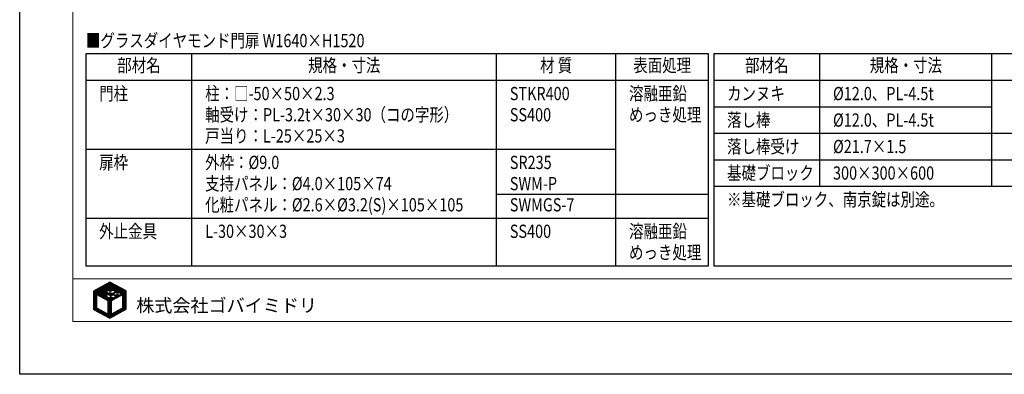
# Model space of a CAD drawing. Units: millimetres. Extents: x 32200 to 131788, y -48556 to 29760.
# Drawn here: x 60400 to 64117, y 7940 to 9279 of the extents above; entities that cross this region are included whole.
import ezdxf
from ezdxf.enums import TextEntityAlignment as Align

# ---------------------------------------------------------------- set-up
doc = ezdxf.new("R2010")
doc.units = ezdxf.units.MM
doc.header["$LTSCALE"] = 0.5
doc.layers.add('K0_図面枠', color=50, linetype='Continuous')
doc.layers.add('K2_文字', color=110, linetype='Continuous')
doc.styles.add('MS Pゴシック', font='txt')
doc.styles.add('Original_01', font='extslim2.shx', dxfattribs={"width": 0.8, "bigfont": 'extfont2.shx'})

msp = doc.modelspace()

# ---------------------------------------------------------------- linework, layer by layer
at = {"layer": 'K0_図面枠', "color": 110}
for p, q in [((60679, 8234.3), (60724.8, 8280.1)), ((60679, 8238.8), (60714.5, 8274.3)), ((60679, 8243.3), (60704.3, 8268.6)), ((60679, 8247.8), (60694.1, 8262.8)), ((60679, 8252.2), (60683.8, 8257.1)), ((60690.3, 8241.1), (60735, 8285.8)), ((60693.2, 8239.5), (60741.3, 8287.6)), ((60696.1, 8237.9), (60744.2, 8286)), ((60699, 8236.3), (60747.1, 8284.4)), ((60701.9, 8234.7), (60750, 8282.9)), ((60704.8, 8233.2), (60738.1, 8266.5)), ((60707.7, 8231.6), (60728.2, 8252.1)), ((60731.3, 8255.2), (60739.7, 8263.6)), ((60735.8, 8255.2), (60741.9, 8261.3)), ((60739, 8253.9), (60741, 8255.9)), ((60740.1, 8268.5), (60752.9, 8281.3)), ((60742.9, 8253.3), (60764.5, 8275)), ((60743, 8266.9), (60755.8, 8279.7)), ((60743.6, 8258.5), (60748.1, 8263)), ((60748.1, 8267.5), (60758.7, 8278.1)), ((60748.4, 8263.3), (60761.6, 8276.5)), ((60750.6, 8256.5), (60767.5, 8273.4)), ((60754.4, 8255.9), (60770.4, 8271.8)), ((60757.3, 8249.7), (60776.2, 8268.6)), ((60757.8, 8254.7), (60773.3, 8270.2)), ((60759.4, 8247.3), (60779.1, 8267)), ((60763.9, 8247.4), (60768.6, 8252.1)), ((60770.4, 8244.9), (60787.8, 8262.3)), ((60772, 8255.5), (60782, 8265.5)), ((60775.6, 8254.6), (60784.9, 8263.9)), ((60777.3, 8247.3), (60790.7, 8260.7)), ((60779.6, 8236.1), (60799.5, 8256)), ((60780.3, 8245.8), (60793.6, 8259.1)), ((60783.1, 8244.1), (60796.6, 8257.6)), ((60789.1, 8241.1), (60801.3, 8253.3)), ((60679, 8229.8), (60690, 8240.9)), ((60679, 8225.3), (60690, 8236.4)), ((60679, 8220.8), (60690, 8231.9)), ((60679, 8216.3), (60690, 8227.4)), ((60679, 8211.8), (60690, 8222.9)), ((60679, 8207.3), (60690, 8218.4)), ((60679, 8202.9), (60690, 8213.9)), ((60710.6, 8230), (60729.9, 8249.3)), ((60713.5, 8228.4), (60732.5, 8247.3)), ((60716.4, 8226.8), (60736.4, 8246.8)), ((60719.3, 8225.2), (60728.3, 8234.2)), ((60722.2, 8223.6), (60730.4, 8231.9)), ((60725.1, 8222), (60733.2, 8230.1)), ((60728, 8220.5), (60736.9, 8229.4)), ((60730.9, 8218.9), (60743.9, 8231.8)), ((60733.8, 8217.3), (60745.1, 8228.5)), ((60733.9, 8239.9), (60740.6, 8246.5)), ((60734.3, 8213.3), (60746.4, 8225.4)), ((60734.3, 8208.8), (60748.1, 8222.6)), ((60734.3, 8204.3), (60745.4, 8215.4)), ((60738.1, 8239.5), (60740.9, 8242.4)), ((60740.8, 8237.8), (60741.6, 8238.5)), ((60742.9, 8248.8), (60743, 8248.9)), ((60743, 8244.5), (60745.5, 8246.9)), ((60743.4, 8240.4), (60748.9, 8245.8)), ((60744.2, 8236.7), (60754.1, 8246.5)), ((60746.9, 8230.4), (60747.6, 8231)), ((60748.2, 8227.2), (60750.6, 8229.6)), ((60749.3, 8219.3), (60750, 8220)), ((60749.8, 8224.2), (60755.3, 8229.7)), ((60751.2, 8239.1), (60755.4, 8243.4)), ((60751.7, 8221.7), (60766.7, 8236.7)), ((60755.4, 8238.9), (60757.6, 8241.1)), ((60758.6, 8237.6), (60760.3, 8239.3)), ((60759.4, 8224.9), (60764.5, 8230)), ((60761.3, 8235.8), (60764.7, 8239.2)), ((60766.8, 8245.8), (60768.5, 8247.5)), ((60768, 8233.5), (60774, 8239.5)), ((60769.3, 8230.3), (60778.7, 8239.7)), ((60769.6, 8239.6), (60770.8, 8240.8)), ((60770.6, 8249.6), (60771.5, 8250.5)), ((60789.1, 8236.6), (60801.3, 8248.9)), ((60789.1, 8232.1), (60801.3, 8244.4)), ((60789.1, 8227.6), (60801.3, 8239.9)), ((60789.1, 8223.1), (60801.3, 8235.4)), ((60789.1, 8218.6), (60801.3, 8230.9)), ((60789.1, 8214.1), (60801.3, 8226.4)), ((60789.1, 8209.7), (60801.3, 8221.9)), ((60789.1, 8205.2), (60801.3, 8217.4)), ((60679, 8198.4), (60690, 8209.4)), ((60679, 8193.9), (60690, 8204.9)), ((60679, 8189.4), (60690, 8200.5)), ((60679.1, 8185), (60690, 8196)), ((60682, 8183.4), (60690, 8191.5)), ((60684.9, 8181.8), (60692.8, 8189.8)), ((60687.8, 8180.2), (60695.7, 8188.2)), ((60690.7, 8178.6), (60698.6, 8186.6)), ((60693.6, 8177), (60701.5, 8185)), ((60696.5, 8175.4), (60704.4, 8183.4)), ((60699.4, 8173.8), (60707.3, 8181.8)), ((60702.3, 8172.3), (60710.2, 8180.2)), ((60705.2, 8170.7), (60713.1, 8178.6)), ((60708.1, 8169.1), (60716, 8177)), ((60734.3, 8199.8), (60745.4, 8210.9)), ((60734.3, 8195.3), (60745.4, 8206.4)), ((60734.3, 8190.8), (60745.4, 8201.9)), ((60734.3, 8186.3), (60745.4, 8197.4)), ((60734.3, 8181.9), (60745.4, 8192.9)), ((60734.3, 8177.4), (60745.4, 8188.4)), ((60734.3, 8172.9), (60745.4, 8183.9)), ((60734.3, 8168.4), (60745.4, 8179.5)), ((60740, 8151.6), (60768.7, 8180.3)), ((60750.1, 8157.2), (60778.8, 8185.9)), ((60760.3, 8162.9), (60788.8, 8191.5)), ((60770.5, 8168.6), (60801.3, 8199.5)), ((60780.7, 8174.4), (60801.3, 8195)), ((60789.1, 8200.7), (60801.3, 8212.9)), ((60789.1, 8196.2), (60801.3, 8208.4)), ((60789.1, 8191.7), (60801.3, 8204)), ((60790.9, 8180.1), (60801.3, 8190.5)), ((60801.2, 8185.8), (60801.3, 8186)), ((60711, 8167.5), (60718.8, 8175.4)), ((60713.9, 8165.9), (60721.7, 8173.8)), ((60716.8, 8164.3), (60724.6, 8172.2)), ((60719.7, 8162.7), (60727.5, 8170.6)), ((60722.6, 8161.1), (60730.4, 8169)), ((60725.5, 8159.5), (60733.3, 8167.4)), ((60728.4, 8157.9), (60745.4, 8175)), ((60731.3, 8156.3), (60745.4, 8170.5)), ((60734.2, 8154.8), (60748.5, 8169.1)), ((60737.1, 8153.2), (60758.6, 8174.7))]:
    msp.add_line(p, q, dxfattribs=at)
at = {"layer": 'K0_図面枠', "color": 7}
msp.add_lwpolyline([(60400, 13880), (68800, 13880), (68800, 7940), (60400, 7940)], close=True, dxfattribs=at)
at = {"layer": 'K0_図面枠', "linetype": 'Continuous', "lineweight": 0}
msp.add_lwpolyline([(60600, 8140), (68600, 8140), (68600, 13680), (60600, 13680)], close=True, dxfattribs=at)
at = {"layer": 'K0_図面枠', "linetype": 'Continuous', "lineweight": 0, "flags": 128}
msp.add_lwpolyline([(60600, 8300), (68600, 8300)], dxfattribs=at)
at = {"layer": 'K0_図面枠', "color": 110, "ltscale": 0.2}
for points in [[(60739.7, 8288.5), (60679, 8254.4), (60679, 8185), (60740, 8151.5), (60801.3, 8185.9), (60801.3, 8255)], [(60748.7, 8221.7), (60750.2, 8219.7), (60749.2, 8219.2), (60746.2, 8217.4), (60745.4, 8217), (60745.4, 8167.4), (60789.1, 8191.6), (60789.1, 8241.4), (60766.1, 8228.5), (60767.1, 8230.6), (60767.6, 8232.2), (60768.2, 8234), (60768.7, 8235.7), (60769.6, 8239.4), (60769.8, 8241.6), (60770.8, 8240.8), (60772.4, 8239.8), (60774.6, 8239.4), (60776.5, 8239.4), (60778.4, 8239.5), (60779.8, 8240.4), (60781.5, 8241.5), (60782.7, 8243), (60783.2, 8243.8), (60783.1, 8244.4), (60780.6, 8245.7), (60777.7, 8247.3), (60775.7, 8247.5), (60774.4, 8247.5), (60772.9, 8247), (60771.7, 8246.1), (60770.9, 8245.2), (60770.3, 8244.9), (60770.6, 8246.1), (60770.6, 8248.5), (60770.6, 8250.2), (60770.7, 8250.5), (60771.1, 8250.4), (60773.3, 8250.7), (60774.2, 8251.4), (60775.2, 8252.6), (60775.5, 8253.9), (60775.7, 8255.1), (60775.3, 8255.7), (60773.4, 8255.7), (60771.3, 8255.4), (60770.2, 8254.6), (60769.5, 8253.9), (60769.1, 8253.3), (60768.7, 8252.6), (60768.6, 8252), (60768.7, 8251.2), (60768.7, 8250.4), (60768.7, 8248.8), (60768.5, 8247.6), (60768.4, 8246.1), (60768.4, 8245.8), (60768.1, 8244.5), (60767.4, 8245), (60766.4, 8246.3), (60765.9, 8246.7), (60765.4, 8247.1), (60764.9, 8247.4), (60764.1, 8247.4), (60763.2, 8247.4), (60761.5, 8247.4), (60760.1, 8247.5), (60757.6, 8247), (60756.1, 8246.4), (60755.2, 8246), (60754, 8245.1), (60754.9, 8244.2), (60755.9, 8242.8), (60756.9, 8241.8), (60758.5, 8240.2), (60760.5, 8239.2), (60762.6, 8238.8), (60764.4, 8239), (60765.9, 8239.7), (60767.2, 8241.1), (60767.4, 8241.5), (60767.9, 8241.4), (60766.8, 8237), (60765.3, 8231.8), (60763.1, 8227), (60752.3, 8220.8), (60750.1, 8223.7), (60748.2, 8227.1), (60747, 8230), (60746.4, 8231.8), (60748, 8230.7), (60750.1, 8229.7), (60752.5, 8229.3), (60756.1, 8229.9), (60758.3, 8231), (60760, 8232.3), (60761.8, 8234.2), (60762.4, 8234.9), (60761.3, 8235.8), (60759.8, 8236.9), (60758.3, 8237.8), (60757.2, 8238.4), (60755.4, 8238.9), (60754, 8239.3), (60752.6, 8239.3), (60750.9, 8239.1), (60749.7, 8238.7), (60747.9, 8237.8), (60746.6, 8236.7), (60745.8, 8235.8), (60745.4, 8235.3), (60745.2, 8235.1), (60744.8, 8235), (60744.6, 8235.1), (60743.4, 8240.5), (60743, 8245.2), (60742.9, 8248.3), (60742.9, 8249), (60744.2, 8247.5), (60747.3, 8246), (60750, 8245.8), (60752.1, 8245.8), (60754.1, 8246.5), (60756.4, 8248.6), (60758.7, 8251.5), (60759.3, 8253.5), (60757.8, 8254.7), (60753, 8256.4), (60750.6, 8256.5), (60749.5, 8256.5), (60748.2, 8256.5), (60746.9, 8255.9), (60745.4, 8255), (60744.8, 8254.5), (60744.2, 8253.5), (60743.6, 8252.4), (60743.2, 8252.1), (60742.9, 8252.7), (60743, 8253.9), (60743.2, 8254.9), (60743.9, 8261), (60744.4, 8262.8), (60745.8, 8262.7), (60748.3, 8263), (60749, 8264.6), (60749.5, 8266.3), (60749.5, 8266.8), (60748.5, 8267.5), (60747.2, 8267.5), (60746, 8267.4), (60745.3, 8266.9), (60744.4, 8266.1), (60744, 8265.7), (60742.6, 8267.4), (60741.8, 8267.8), (60739.9, 8268.6), (60738.5, 8268.9), (60738.2, 8268.9), (60738.2, 8268.5), (60738.1, 8266.9), (60738.4, 8265.2), (60738.8, 8263.9), (60739.4, 8263.6), (60740.3, 8263.4), (60742.3, 8263.3), (60742.7, 8263.3), (60742.6, 8262.7), (60742, 8261.6), (60741.5, 8260), (60741.1, 8256.7), (60741, 8255.9), (60740.8, 8254.7), (60740.8, 8253.6), (60740.7, 8252.8), (60740.6, 8252.3), (60739.9, 8253.4), (60738.7, 8254.1), (60737, 8254.9), (60736.2, 8255.2), (60734, 8255.4), (60732.3, 8255.4), (60731.8, 8255.4), (60730.4, 8254.7), (60729.9, 8254.4), (60728.4, 8253.1), (60728.1, 8252.4), (60728.8, 8250.3), (60731.2, 8248.3), (60732.5, 8247.3), (60733.2, 8246.8), (60734.2, 8246.8), (60735.9, 8246.8), (60737.2, 8246.8), (60738.3, 8247.3), (60739.3, 8247.9), (60739.9, 8248.5), (60740.3, 8248.8), (60740.5, 8248.6), (60740.7, 8245), (60741, 8241.6), (60741.6, 8238.1), (60742.3, 8236.8), (60742.4, 8236.3), (60742, 8236.5), (60740.7, 8237.9), (60738.4, 8239.4), (60736.2, 8239.8), (60734.2, 8239.9), (60733.1, 8239.8), (60731.9, 8239.5), (60729.4, 8238.2), (60727.4, 8236.9), (60726.7, 8236.1), (60728.7, 8233.7), (60730.4, 8231.9), (60732.7, 8230.3), (60735.6, 8229.3), (60738.3, 8229.4), (60740, 8230.1), (60741.2, 8231), (60742, 8231.8), (60742.9, 8232.8), (60743.5, 8232.9), (60744.7, 8229.3), (60746.4, 8225.4)], [(60690, 8241.2), (60690, 8191.3), (60734.3, 8166.8), (60734.3, 8217)]]:
    msp.add_lwpolyline(points, close=True, dxfattribs=at)
at = {"layer": 'K2_文字'}
for points in [[(60650, 9150), (60650, 8350), (63000, 8350), (63000, 9150)], [(63020, 9150), (63020, 8650), (64870, 8650), (64870, 9150)]]:
    msp.add_lwpolyline(points, close=True, dxfattribs=at)
for points in [[(61050, 8350), (61050, 9150)], [(62200, 8350), (62200, 9150)], [(62650, 8350), (62650, 9150)], [(63420, 8650), (63420, 9150)], [(64070, 8650), (64070, 9150)], [(60650, 9050), (63000, 9050)], [(63020, 9050), (64870, 9050)], [(63020, 8950), (64070, 8950)], [(63020, 8850), (64870, 8850)], [(60650, 8790), (62650, 8790)], [(63020, 8750), (64870, 8750)], [(63020, 8650), (63020, 8350), (64870, 8350), (64870, 8650)], [(62200, 8620), (63000, 8620)], [(60650, 8530), (63000, 8530)]]:
    msp.add_lwpolyline(points, dxfattribs=at)

# ---------------------------------------------------------------- texts
at = {"layer": 'K0_図面枠', "color": 110, "style": 'MS Pゴシック'}
msp.add_text('株式会社ゴバイミドリ', height=50, dxfattribs=at).set_placement((60840, 8200), align=Align.MIDDLE_LEFT)
at = {"layer": 'K2_文字', "style": 'Original_01', "width": 0.8}
for s, p in [('■グラスダイヤモンド門扉 W1640×H1520', (60650, 9200)), ('門柱', (60700, 9000)), ('柱：□-50×50×2.3', (61100, 9000)), ('溶融亜鉛', (62700, 9000)), ('STKR400', (62250, 9000)), ('カンヌキ', (63070, 9000)), ('%%C12.0、PL-4.5t', (63470, 9000)), ('軸受け：PL-3.2t×30×30（コの字形）', (61100, 8920)), ('SS400', (62250, 8920)), ('めっき処理', (62700, 8920)), ('落し棒', (63070, 8900)), ('%%C12.0、PL-4.5t', (63470, 8900)), ('戸当り：L-25×25×3', (61100, 8840)), ('落し棒受け', (63070, 8800)), ('%%C21.7×1.5', (63470, 8800)), ('扉枠', (60700, 8740)), ('外枠：%%C9.0', (61100, 8740)), ('SR235', (62250, 8740)), ('基礎ブロック', (63070, 8700)), ('300×300×600', (63470, 8700)), ('支持パネル：%%C4.0×105×74', (61100, 8660)), ('SWM-P', (62250, 8660)), ('※基礎ブロック、南京錠は別途。', (63070, 8600)), ('化粧パネル：%%C2.6×%%C3.2(S)×105×105', (61100, 8580)), ('SWMGS-7', (62250, 8580)), ('外止金具', (60700, 8480)), ('溶融亜鉛', (62700, 8480)), ('L-30×30×3', (61100, 8480)), ('SS400', (62250, 8480)), ('めっき処理', (62700, 8400))]:
    msp.add_text(s, height=50, dxfattribs=at).set_placement(p, align=Align.MIDDLE_LEFT)
for s, p in [('部材名', (60850, 9100)), ('規格・寸法', (61625, 9100)), ('材 質', (62425, 9100)), ('表面処理', (62825, 9100)), ('部材名', (63220, 9100)), ('規格・寸法', (63745, 9100))]:
    msp.add_text(s, height=50, dxfattribs=at).set_placement(p, align=Align.MIDDLE)

doc.saveas('drawing.dxf')
